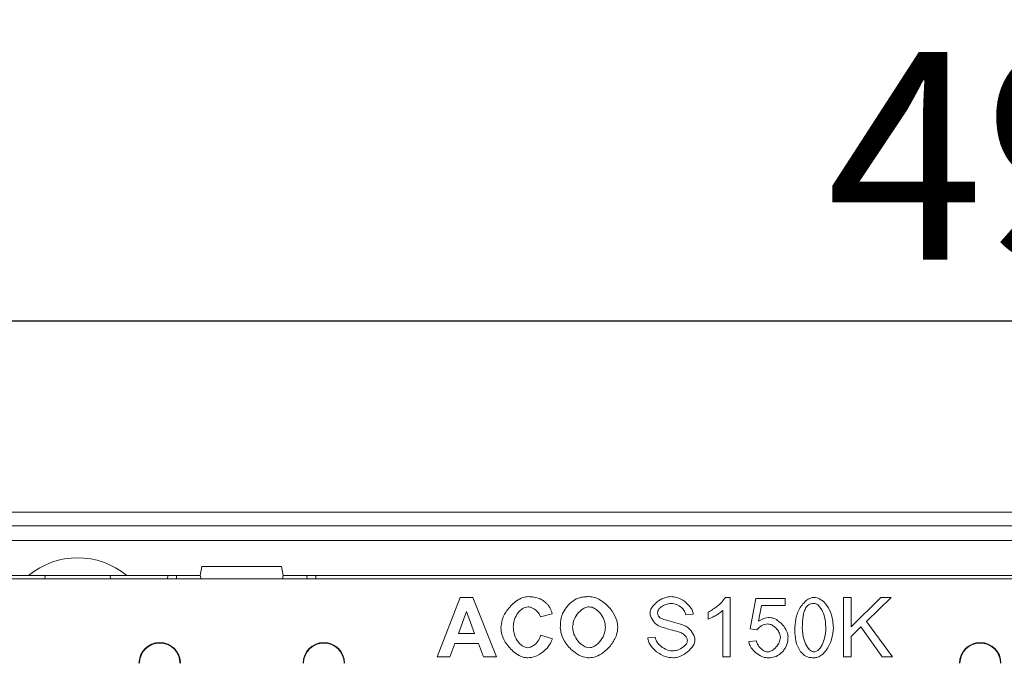
# Model space of a CAD drawing. Units: millimetres. Extents: x 88050 to 95067, y -14475 to -9908.
# Drawn here: x 89928 to 90094, y -12143 to -12035 of the extents above; entities that cross this region are included whole.
import ezdxf

# ---------------------------------------------------------------- set-up
doc = ezdxf.new("R2010")
doc.units = ezdxf.units.MM
doc.layers.add('DUENN-18', color=10, linetype='Continuous', lineweight=9)
doc.styles.get("Standard").update_dxf_attribs({"font": 'arial.ttf'})
doc.dimstyles.get("Standard").update_dxf_attribs({"dimscale": 10, "dimtxt": 3.5, "dimasz": 2.4, "dimexe": 1.8, "dimexo": 0, "dimgap": 1, "dimtad": 1, "dimdec": 0, "dimrnd": 0.01, "dimzin": 0, "dimdsep": 46, "dimtxsty": 'Standard', "dimcen": 3, "dimclrd": 256, "dimclre": 256, "dimclrt": 7, "dimadec": 0, "dimazin": 0, "dimtfac": 1, "dimtdec": 0, "dimtix": 1, "dimtmove": 0, "dimatfit": 0, "dimfxl": 1, "dimtolj": 1, "dimtzin": 0, "dimarcsym": 0})

# ---------------------------------------------------------------- blocks, each defined once
blk = doc.blocks.new('*D17')
at = {"layer": 'Defpoints', "color": 0, "transparency": 16777216}
for p in [(89854.27, -12085.69), (89854.27, -12120.2), (90353.27, -12120.2)]:
    blk.add_point(p, dxfattribs=at)
at = {"layer": 'DUENN-18', "color": 0, "lineweight": -2, "transparency": 16777216}
for p, q in [((89854.27, -12120.2), (89854.27, -12067.69)), ((90353.27, -12120.2), (90353.27, -12067.69)), ((90329.27, -12085.69), (89878.27, -12085.69))]:
    blk.add_line(p, q, dxfattribs=at)
at = {"layer": 'DUENN-18', "color": 0, "transparency": 16777216}
for points in [[(89878.27, -12081.69), (89878.27, -12089.69), (89854.27, -12085.69)], [(90329.27, -12081.69), (90329.27, -12089.69), (90353.27, -12085.69)]]:
    blk.add_solid(points, dxfattribs=at)
at = {"layer": 'DUENN-18', "color": 0, "transparency": 16777216, "insert": (90103.77, -12057.82), "char_height": 35, "attachment_point": 5}
blk.add_mtext('\\A1;499', dxfattribs=at)

msp = doc.modelspace()

# ---------------------------------------------------------------- linework, layer by layer
at = {"layer": 'DUENN-18', "color": 0}
for p, q in [((90358.77, -12117.9), (89848.77, -12117.9)), ((90353.27, -12120.2), (89854.27, -12120.2)), ((89854.27, -12122.7), (90353.27, -12122.7)), ((89958.53, -12127.1), (89958.27, -12128.6)), ((89958.53, -12127.1), (89972, -12127.1)), ((89972.27, -12128.6), (89972, -12127.1)), ((89916.77, -12128.6), (89929.26, -12128.6)), ((90288.73, -12129.15), (89918.8, -12129.15)), ((89932.07, -12128.6), (89929.26, -12128.6)), ((89932.02, -12129.15), (89932.07, -12128.6)), ((89932.07, -12128.6), (89943.07, -12128.6)), ((89943.07, -12128.6), (89943.11, -12129.15)), ((89945.87, -12128.6), (89943.07, -12128.6)), ((89945.87, -12128.6), (89958.27, -12128.6)), ((89952.74, -12129.15), (89952.77, -12128.6)), ((89954.23, -12129.15), (89954.26, -12128.6)), ((89958.41, -12129.15), (89958.27, -12128.6)), ((89972.27, -12128.6), (89972.12, -12129.15)), ((89972.27, -12128.6), (90235.27, -12128.6)), ((89976.3, -12129.15), (89976.27, -12128.6)), ((89998.25, -12142.32), (90002.14, -12132.32)), ((90002.14, -12132.32), (90004.29, -12132.32)), ((90004.29, -12132.32), (90008.28, -12142.32)), ((90046.91, -12132.29), (90047.7, -12132.29)), ((90047.7, -12132.29), (90047.7, -12142.32)), ((90051.07, -12137.59), (90052.04, -12132.45)), ((90052.04, -12132.45), (90057.01, -12132.45)), ((90057.01, -12132.45), (90057.01, -12133.63)), ((90066.82, -12142.32), (90066.82, -12132.32)), ((90066.82, -12132.32), (90068.15, -12132.32)), ((90068.15, -12132.32), (90068.15, -12137.28)), ((90068.15, -12137.28), (90073.12, -12132.32)), ((90074.91, -12132.32), (90070.72, -12136.38)), ((90073.12, -12132.32), (90074.91, -12132.32)), ((90053.02, -12133.63), (90052.48, -12136.31)), ((90057.01, -12133.63), (90053.02, -12133.63)), ((90001.83, -12138.36), (90003.19, -12134.66)), ((90003.19, -12134.66), (90004.57, -12138.36)), ((90017.69, -12135.07), (90015.69, -12135.56)), ((90041.47, -12135.14), (90040.21, -12135.23)), ((90044.02, -12135.98), (90044.02, -12134.79)), ((90046.47, -12142.32), (90046.47, -12134.5)), ((90069.79, -12137.27), (90068.15, -12138.86)), ((90073.35, -12142.32), (90069.79, -12137.27)), ((90070.72, -12136.38), (90075.09, -12142.32)), ((90004.57, -12138.36), (90001.83, -12138.36)), ((90015.76, -12138.64), (90017.72, -12139.26)), ((90033.81, -12139.11), (90035.06, -12139)), ((90052.22, -12137.74), (90051.07, -12137.59)), ((90068.15, -12138.86), (90068.15, -12142.32)), ((90001.22, -12140.05), (90000.39, -12142.32)), ((90005.22, -12140.05), (90001.22, -12140.05)), ((90006.09, -12142.32), (90005.22, -12140.05)), ((90050.85, -12139.7), (90052.14, -12139.59)), ((90000.39, -12142.32), (89998.25, -12142.32)), ((90008.28, -12142.32), (90006.09, -12142.32)), ((90047.7, -12142.32), (90046.47, -12142.32)), ((90068.15, -12142.32), (90066.82, -12142.32)), ((90075.09, -12142.32), (90073.35, -12142.32))]:
    msp.add_line(p, q, dxfattribs=at)
at = {"layer": 'DUENN-18', "color": 0, "flags": 128}
msp.add_lwpolyline([(89977.77, -12128.6), (89977.77, -12128.62), (89977.77, -12128.68), (89977.77, -12128.77), (89977.78, -12128.89), (89977.79, -12129.04), (89977.79, -12129.15)], dxfattribs=at)
at = {"layer": 'DUENN-18', "color": 0}
for centre, radius, start, end in [((89937.57, -12138.6), 13, 50.2849, 129.7151), ((89951.42, -12143.4), 3.5, 0, 180), ((89951.42, -12143.4), 3.42, 0, 180), ((89979.12, -12143.4), 3.5, 0, 180), ((89979.12, -12143.4), 3.42, 0, 180), ((90089.92, -12143.4), 3.5, 0, 180), ((90089.92, -12143.4), 3.42, 0, 180)]:
    msp.add_arc(centre, radius, start, end, dxfattribs=at)
for points, knots in [([(90009, -12137.41), (90009.06, -12136.95), (90009.18, -12135.83), (90010.12, -12134.23), (90011.38, -12132.99), (90012.63, -12132.28), (90013.37, -12132.19), (90013.68, -12132.16)], [0, 0, 0, 0, 0.182267, 0.442902, 0.711456, 0.873913, 1, 1, 1, 1]), ([(90013.68, -12132.16), (90013.98, -12132.17), (90014.76, -12132.2), (90015.82, -12132.55), (90016.43, -12133.05), (90016.66, -12133.24)], [0, 0, 0, 0, 0.27258, 0.720617, 1, 1, 1, 1]), ([(90019.5, -12134.82), (90019.73, -12134.47), (90020.13, -12133.84), (90020.89, -12133.07), (90021.44, -12132.73), (90021.73, -12132.55)], [0, 0, 0, 0, 0.393235, 0.692056, 1, 1, 1, 1]), ([(90021.73, -12132.55), (90021.97, -12132.46), (90022.44, -12132.29), (90023.17, -12132.18), (90023.64, -12132.16), (90023.88, -12132.16)], [0, 0, 0, 0, 0.355351, 0.67535, 1, 1, 1, 1]), ([(90023.88, -12132.16), (90024.21, -12132.19), (90025.05, -12132.29), (90026.46, -12133.1), (90027.76, -12134.43), (90028.61, -12135.98), (90028.71, -12136.96), (90028.75, -12137.34)], [0, 0, 0, 0, 0.1279064, 0.3299341, 0.6181471, 0.851021, 1, 1, 1, 1]), ([(90034.18, -12134.91), (90034.2, -12134.75), (90034.26, -12134.35), (90034.73, -12133.61), (90035.58, -12132.84), (90036.66, -12132.27), (90037.41, -12132.18), (90037.71, -12132.15)], [0, 0, 0, 0, 0.095643, 0.256513, 0.528459, 0.81326, 1, 1, 1, 1]), ([(90037.71, -12132.15), (90038.03, -12132.18), (90038.86, -12132.28), (90040.09, -12132.94), (90041.01, -12133.86), (90041.41, -12134.66), (90041.46, -12135.01), (90041.47, -12135.14)], [0, 0, 0, 0, 0.1860926, 0.4871353, 0.7928109, 0.9275112, 1, 1, 1, 1]), ([(90044.02, -12134.79), (90044.55, -12134.46), (90045.36, -12133.96), (90046.32, -12133.09), (90046.71, -12132.55), (90046.91, -12132.29)], [0, 0, 0, 0, 0.4864119, 0.7406865, 1, 1, 1, 1]), ([(90058.62, -12137.39), (90058.68, -12136.72), (90058.81, -12135.37), (90059.59, -12133.8), (90060.48, -12132.84), (90061.19, -12132.38), (90061.67, -12132.31), (90061.88, -12132.29)], [0, 0, 0, 0, 0.309668, 0.619418, 0.779298, 0.906778, 1, 1, 1, 1]), ([(90061.88, -12132.29), (90062.05, -12132.3), (90062.5, -12132.36), (90063.28, -12132.79), (90064.18, -12133.73), (90064.95, -12135.33), (90065.07, -12136.66), (90065.13, -12137.39)], [0, 0, 0, 0, 0.077238, 0.207585, 0.395055, 0.66565, 1, 1, 1, 1]), ([(90013.59, -12133.88), (90013.42, -12133.9), (90013.01, -12133.95), (90012.33, -12134.39), (90011.67, -12135.16), (90011.18, -12136.18), (90011.12, -12136.92), (90011.09, -12137.26)], [0, 0, 0, 0, 0.111926, 0.26854, 0.515375, 0.772373, 1, 1, 1, 1]), ([(90015.69, -12135.56), (90015.63, -12135.39), (90015.47, -12134.97), (90014.92, -12134.43), (90014.27, -12133.98), (90013.78, -12133.91), (90013.59, -12133.88)], [0, 0, 0, 0, 0.180137, 0.476849, 0.798153, 1, 1, 1, 1]), ([(90016.66, -12133.24), (90016.78, -12133.36), (90017.04, -12133.63), (90017.41, -12134.24), (90017.58, -12134.76), (90017.69, -12135.07)], [0, 0, 0, 0, 0.230377, 0.535179, 1, 1, 1, 1]), ([(90021.12, -12137.32), (90021.16, -12136.98), (90021.24, -12136.19), (90021.86, -12135.07), (90022.68, -12134.28), (90023.42, -12133.92), (90023.77, -12133.89), (90023.91, -12133.88)], [0, 0, 0, 0, 0.2120444, 0.4945662, 0.7798178, 0.916465, 1, 1, 1, 1]), ([(90023.91, -12133.88), (90024.07, -12133.9), (90024.51, -12133.94), (90025.25, -12134.38), (90026, -12135.16), (90026.56, -12136.21), (90026.63, -12136.96), (90026.66, -12137.29)], [0, 0, 0, 0, 0.106714, 0.272272, 0.526441, 0.789387, 1, 1, 1, 1]), ([(90037.76, -12133.31), (90037.46, -12133.35), (90036.86, -12133.41), (90036.19, -12133.78), (90035.74, -12134.17), (90035.5, -12134.49), (90035.47, -12134.73), (90035.45, -12134.82)], [0, 0, 0, 0, 0.302618, 0.610193, 0.759407, 0.909606, 1, 1, 1, 1]), ([(90040.21, -12135.23), (90040.17, -12135.07), (90040.08, -12134.67), (90039.63, -12134.08), (90038.92, -12133.56), (90038.22, -12133.33), (90037.83, -12133.32), (90037.76, -12133.31)], [0, 0, 0, 0, 0.15213, 0.3636, 0.649151, 0.936875, 1, 1, 1, 1]), ([(90059.88, -12137.39), (90059.9, -12136.72), (90059.93, -12135.81), (90060.17, -12134.67), (90060.4, -12134.24), (90060.51, -12134.02)], [0, 0, 0, 0, 0.577322, 0.785063, 1, 1, 1, 1]), ([(90060.51, -12134.02), (90060.65, -12133.85), (90060.89, -12133.56), (90061.39, -12133.33), (90061.71, -12133.31), (90061.86, -12133.3)], [0, 0, 0, 0, 0.3912952, 0.7088653, 1, 1, 1, 1]), ([(90061.86, -12133.3), (90061.96, -12133.31), (90062.19, -12133.34), (90062.59, -12133.6), (90063.14, -12134.24), (90063.73, -12135.54), (90063.82, -12136.69), (90063.87, -12137.39)], [0, 0, 0, 0, 0.057689, 0.140717, 0.290327, 0.572116, 1, 1, 1, 1]), ([(90019.04, -12137.38), (90019.05, -12137.05), (90019.07, -12136.45), (90019.22, -12135.58), (90019.4, -12135.08), (90019.5, -12134.82)], [0, 0, 0, 0, 0.382562, 0.68817, 1, 1, 1, 1]), ([(90035.6, -12137.08), (90035.41, -12136.95), (90034.91, -12136.6), (90034.45, -12135.88), (90034.2, -12135.25), (90034.18, -12134.97), (90034.18, -12134.91)], [0, 0, 0, 0, 0.25093, 0.688745, 0.92699, 1, 1, 1, 1]), ([(90035.45, -12134.82), (90035.46, -12134.9), (90035.47, -12135.11), (90035.58, -12135.44), (90035.76, -12135.62), (90035.84, -12135.71)], [0, 0, 0, 0, 0.250957, 0.633829, 1, 1, 1, 1]), ([(90035.84, -12135.71), (90035.91, -12135.75), (90036.26, -12135.96), (90037.19, -12136.2), (90038.54, -12136.59), (90039.56, -12136.9), (90040.07, -12137.06)], [0, 0, 0, 0, 0.051144, 0.280299, 0.640177, 1, 1, 1, 1]), ([(90046.47, -12134.5), (90046.24, -12134.68), (90045.78, -12135.04), (90044.96, -12135.53), (90044.36, -12135.82), (90044.02, -12135.98)], [0, 0, 0, 0, 0.304077, 0.606054, 1, 1, 1, 1]), ([(90052.48, -12136.31), (90052.77, -12136.14), (90053.21, -12135.88), (90053.86, -12135.71), (90054.2, -12135.69), (90054.37, -12135.68)], [0, 0, 0, 0, 0.499869, 0.746558, 1, 1, 1, 1]), ([(90054.37, -12135.68), (90054.54, -12135.7), (90055.02, -12135.75), (90055.9, -12136.24), (90056.75, -12137.07), (90057.36, -12138.05), (90057.45, -12138.67), (90057.48, -12138.92)], [0, 0, 0, 0, 0.105195, 0.298152, 0.614178, 0.839318, 1, 1, 1, 1]), ([(90013.56, -12142.49), (90013.29, -12142.46), (90012.55, -12142.38), (90011.27, -12141.62), (90010.01, -12140.34), (90009.15, -12138.8), (90009.05, -12137.8), (90009, -12137.41)], [0, 0, 0, 0, 0.113061, 0.29937, 0.592435, 0.843284, 1, 1, 1, 1]), ([(90011.09, -12137.26), (90011.13, -12137.72), (90011.22, -12138.64), (90011.83, -12139.73), (90012.5, -12140.39), (90013.06, -12140.71), (90013.39, -12140.75), (90013.54, -12140.77)], [0, 0, 0, 0, 0.295855, 0.594249, 0.783645, 0.903303, 1, 1, 1, 1]), ([(90023.91, -12142.49), (90023.57, -12142.45), (90022.71, -12142.36), (90021.3, -12141.54), (90020.01, -12140.22), (90019.18, -12138.7), (90019.08, -12137.76), (90019.04, -12137.38)], [0, 0, 0, 0, 0.131318, 0.337474, 0.627088, 0.853984, 1, 1, 1, 1]), ([(90023.91, -12140.77), (90023.74, -12140.75), (90023.3, -12140.7), (90022.55, -12140.23), (90021.77, -12139.4), (90021.22, -12138.34), (90021.15, -12137.6), (90021.12, -12137.32)], [0, 0, 0, 0, 0.106287, 0.271645, 0.539961, 0.818694, 1, 1, 1, 1]), ([(90026.66, -12137.29), (90026.63, -12137.63), (90026.55, -12138.43), (90025.92, -12139.56), (90025.1, -12140.37), (90024.37, -12140.73), (90024.03, -12140.76), (90023.91, -12140.77)], [0, 0, 0, 0, 0.211653, 0.499809, 0.791098, 0.921169, 1, 1, 1, 1]), ([(90028.75, -12137.34), (90028.7, -12137.77), (90028.57, -12138.82), (90027.68, -12140.32), (90026.45, -12141.54), (90025.14, -12142.33), (90024.29, -12142.44), (90023.91, -12142.49)], [0, 0, 0, 0, 0.168296, 0.41299, 0.667231, 0.847253, 1, 1, 1, 1]), ([(90039.32, -12138.2), (90038.87, -12138.07), (90038.02, -12137.82), (90036.77, -12137.5), (90035.99, -12137.22), (90035.6, -12137.08)], [0, 0, 0, 0, 0.363099, 0.681217, 1, 1, 1, 1]), ([(90040.07, -12137.06), (90040.29, -12137.19), (90040.86, -12137.55), (90041.41, -12138.31), (90041.73, -12139.03), (90041.76, -12139.38), (90041.77, -12139.5)], [0, 0, 0, 0, 0.24562, 0.65552, 0.892086, 1, 1, 1, 1]), ([(90054.04, -12136.77), (90053.88, -12136.79), (90053.37, -12136.86), (90052.72, -12137.2), (90052.35, -12137.6), (90052.22, -12137.74)], [0, 0, 0, 0, 0.234304, 0.722789, 1, 1, 1, 1]), ([(90056.18, -12139.04), (90056.16, -12138.87), (90056.11, -12138.43), (90055.75, -12137.79), (90055.22, -12137.23), (90054.63, -12136.85), (90054.22, -12136.79), (90054.04, -12136.77)], [0, 0, 0, 0, 0.1507112, 0.3886768, 0.6374252, 0.8397037, 1, 1, 1, 1]), ([(90059.61, -12141.46), (90059.43, -12141.18), (90058.89, -12140.32), (90058.66, -12138.88), (90058.63, -12137.81), (90058.62, -12137.39)], [0, 0, 0, 0, 0.237921, 0.70595, 1, 1, 1, 1]), ([(90061.88, -12141.48), (90061.79, -12141.47), (90061.56, -12141.44), (90061.16, -12141.18), (90060.61, -12140.55), (90060.02, -12139.25), (90059.93, -12138.09), (90059.88, -12137.39)], [0, 0, 0, 0, 0.056874, 0.139069, 0.287964, 0.569707, 1, 1, 1, 1]), ([(90063.87, -12137.39), (90063.82, -12138.07), (90063.74, -12139.17), (90063.21, -12140.4), (90062.73, -12141.05), (90062.36, -12141.35), (90062.07, -12141.47), (90061.93, -12141.48), (90061.88, -12141.48)], [0, 0, 0, 0, 0.415525, 0.673935, 0.813866, 0.91039, 0.970475, 1, 1, 1, 1]), ([(90065.13, -12137.39), (90065.07, -12138.07), (90064.94, -12139.42), (90064.15, -12140.98), (90063.27, -12141.94), (90062.56, -12142.4), (90062.08, -12142.46), (90061.88, -12142.49)], [0, 0, 0, 0, 0.310373, 0.620808, 0.780467, 0.90774, 1, 1, 1, 1]), ([(90013.54, -12140.77), (90013.7, -12140.74), (90014.11, -12140.68), (90014.79, -12140.23), (90015.44, -12139.55), (90015.66, -12138.91), (90015.76, -12138.64)], [0, 0, 0, 0, 0.150054, 0.383092, 0.735026, 1, 1, 1, 1]), ([(90038.07, -12142.49), (90037.64, -12142.44), (90036.64, -12142.33), (90035.24, -12141.52), (90034.27, -12140.48), (90033.86, -12139.6), (90033.82, -12139.22), (90033.81, -12139.11)], [0, 0, 0, 0, 0.221047, 0.512918, 0.806484, 0.939461, 1, 1, 1, 1]), ([(90035.06, -12139), (90035.09, -12139.17), (90035.19, -12139.59), (90035.68, -12140.28), (90036.52, -12140.92), (90037.38, -12141.27), (90037.9, -12141.3), (90038.01, -12141.31)], [0, 0, 0, 0, 0.126332, 0.326038, 0.614438, 0.911643, 1, 1, 1, 1]), ([(90040.5, -12139.61), (90040.48, -12139.5), (90040.44, -12139.23), (90040.15, -12138.78), (90039.76, -12138.4), (90039.43, -12138.25), (90039.32, -12138.2)], [0, 0, 0, 0, 0.164864, 0.435608, 0.81954, 1, 1, 1, 1]), ([(90054.06, -12141.48), (90054.21, -12141.46), (90054.59, -12141.4), (90055.22, -12140.97), (90055.78, -12140.32), (90056.12, -12139.61), (90056.16, -12139.2), (90056.18, -12139.04)], [0, 0, 0, 0, 0.1333126, 0.3285297, 0.6445261, 0.8641784, 1, 1, 1, 1]), ([(90057.48, -12138.92), (90057.47, -12139.15), (90057.44, -12139.79), (90057.17, -12140.61), (90056.81, -12141.11), (90056.69, -12141.28)], [0, 0, 0, 0, 0.2693281, 0.759102, 1, 1, 1, 1]), ([(90017.72, -12139.26), (90017.59, -12139.58), (90017.26, -12140.41), (90016.2, -12141.47), (90014.9, -12142.31), (90013.94, -12142.44), (90013.56, -12142.49)], [0, 0, 0, 0, 0.182853, 0.482073, 0.794307, 1, 1, 1, 1]), ([(90038.01, -12141.31), (90038.28, -12141.28), (90038.92, -12141.2), (90039.66, -12140.8), (90040.18, -12140.32), (90040.44, -12139.96), (90040.48, -12139.7), (90040.5, -12139.61)], [0, 0, 0, 0, 0.247812, 0.604652, 0.758254, 0.912833, 1, 1, 1, 1]), ([(90041.77, -12139.5), (90041.75, -12139.65), (90041.69, -12140.09), (90041.18, -12140.89), (90040.25, -12141.76), (90039.11, -12142.37), (90038.34, -12142.46), (90038.07, -12142.49)], [0, 0, 0, 0, 0.093624, 0.259006, 0.544915, 0.843551, 1, 1, 1, 1]), ([(90054.07, -12142.49), (90053.82, -12142.46), (90053.19, -12142.39), (90052.25, -12141.84), (90051.46, -12141.08), (90050.98, -12140.33), (90050.88, -12139.88), (90050.85, -12139.7)], [0, 0, 0, 0, 0.160196, 0.421326, 0.698632, 0.882574, 1, 1, 1, 1]), ([(90052.14, -12139.59), (90052.19, -12139.79), (90052.32, -12140.28), (90052.84, -12140.91), (90053.46, -12141.39), (90053.91, -12141.46), (90054.06, -12141.48)], [0, 0, 0, 0, 0.212418, 0.523681, 0.843128, 1, 1, 1, 1]), ([(90056.69, -12141.28), (90056.46, -12141.53), (90055.97, -12142.04), (90055.02, -12142.44), (90054.36, -12142.47), (90054.07, -12142.49)], [0, 0, 0, 0, 0.3389, 0.702674, 1, 1, 1, 1]), ([(90061.88, -12142.49), (90061.54, -12142.47), (90060.91, -12142.42), (90060.12, -12142.02), (90059.76, -12141.63), (90059.61, -12141.46)], [0, 0, 0, 0, 0.3922632, 0.7320999, 1, 1, 1, 1])]:
    msp.add_open_spline(points, degree=3, knots=knots, dxfattribs=at)

# ---------------------------------------------------------------- dimensions: what is measured, and where the dimension line sits
dim = msp.add_linear_dim(base=(89854.27, -12085.69), p1=(90353.27, -12120.2), p2=(89854.27, -12120.2), dimstyle='Standard', override={"dimclrd": 0, "dimclre": 0, "dimclrt": 0}, dxfattribs=at)
dim.commit()
dim.dimension.update_dxf_attribs({"geometry": '*D17', "text_midpoint": (90103.77, -12085.69), "dimtype": 160})

doc.saveas('drawing.dxf')
